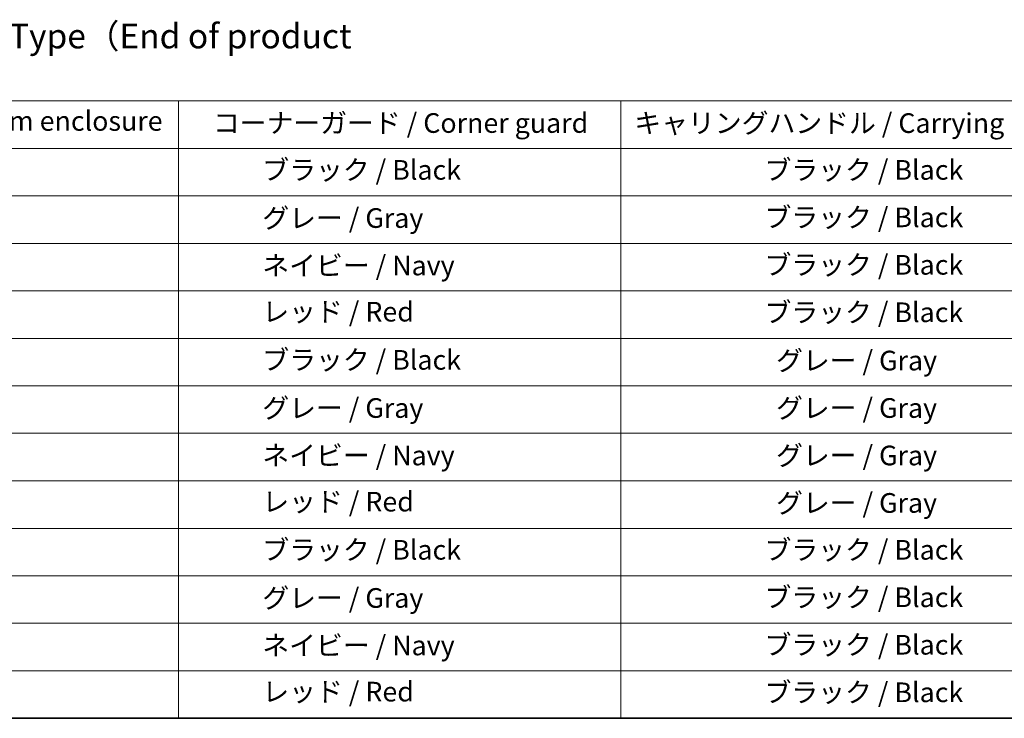
# Model space of a CAD drawing. Units: millimetres. Extents: x 72 to 9908, y 40 to 2007.
# Drawn here: x 573 to 1074, y 40 to 395 of the extents above; entities that cross this region are included whole.
import ezdxf

# ---------------------------------------------------------------- set-up
doc = ezdxf.new("R2010")
doc.units = ezdxf.units.MM
doc.header["$LTSCALE"] = 5
doc.layers.add('Border (ISO)', color=7, linetype='Continuous', lineweight=35)
doc.layers.add('Symbol (ISO)', color=7, linetype='Continuous', lineweight=18)
doc.styles.add('Note Text (TK)', font='MS PGothic.ttf')
doc.styles.add('Note Text (TK2)', font='MS PGothic.ttf')

# ---------------------------------------------------------------- blocks, each defined once
blk = doc.blocks.new('Borders tk図枠')
at = {"layer": 'Border (ISO)'}
blk.add_line((14.5, 8), (405.5, 8), dxfattribs=at)
blk = doc.blocks.new('Table2')
at = {"layer": 'Symbol (ISO)'}
for p, q in [((60.78, 70.83), (224.5, 70.83)), ((130.78, 70.83), (130.78, 65.99)), ((175.78, 70.83), (175.78, 65.99)), ((60.78, 65.99), (224.5, 65.99)), ((130.78, 65.99), (130.78, 8)), ((175.78, 65.99), (175.78, 8)), ((60.78, 61.16), (224.5, 61.16)), ((60.78, 56.33), (224.5, 56.33)), ((60.78, 51.49), (224.5, 51.49)), ((60.78, 46.66), (224.5, 46.66)), ((60.78, 41.83), (224.5, 41.83)), ((60.78, 37), (224.5, 37)), ((60.78, 32.16), (224.5, 32.16)), ((60.78, 27.33), (224.5, 27.33)), ((60.78, 22.5), (224.5, 22.5)), ((60.78, 17.67), (224.5, 17.67)), ((60.78, 12.83), (224.5, 12.83)), ((60.78, 8), (224.5, 8))]:
    blk.add_line(p, q, dxfattribs=at)
at = {"layer": 'Symbol (ISO)', "color": 7, "char_height": 2, "attachment_point": 7, "style": 'Note Text (TK2)'}
for s, insert in [('アルミケース / Aluminium enclosure', (83.43, 67.16)), ('コーナーガード / Corner guard', (134.29, 66.95)), ('キャリングハンドル / Carrying handle', (177.15, 66.94)), ('            ブラック / Black', (131.98, 62.18)), ('ブラック / Black', (190.39, 62.18)), ('            グレー / Gray', (131.98, 57.28)), ('ブラック / Black', (190.39, 57.35)), ('            ネイビー / Navy', (131.98, 52.45)), ('ブラック / Black', (190.39, 52.52)), ('            レッド / Red', (131.98, 47.75)), ('ブラック / Black', (190.39, 47.69)), ('            ブラック / Black', (131.98, 42.85)), ('グレー / Gray', (191.56, 42.78)), ('            グレー / Gray', (131.98, 37.95)), ('グレー / Gray', (191.56, 37.95)), ('            ネイビー / Navy', (131.98, 33.12)), ('グレー / Gray', (191.56, 33.12)), ('            レッド / Red', (131.98, 28.42)), ('グレー / Gray', (191.56, 28.29)), ('            ブラック / Black', (131.98, 23.52)), ('ブラック / Black', (190.39, 23.52)), ('            グレー / Gray', (131.98, 18.62)), ('ブラック / Black', (190.39, 18.69)), ('            ネイビー / Navy', (131.98, 13.79)), ('ブラック / Black', (190.39, 13.86)), ('            レッド / Red', (131.98, 9.09)), ('ブラック / Black', (190.39, 9.02))]:
    blk.add_mtext(s, dxfattribs=dict(at, insert=insert))

msp = doc.modelspace()

# ---------------------------------------------------------------- block references
at = {"xscale": 5, "yscale": 5, "zscale": 5}
for name in ['Borders tk図枠', 'Table2']:
    msp.add_blockref(name, (0, 0), dxfattribs=at)

# ---------------------------------------------------------------- texts
at = {"layer": 'Symbol (ISO)', "color": 7, "insert": (301.9313, 371.4691), "char_height": 12.5, "width": 566.666651, "attachment_point": 4, "line_spacing_factor": 1.5, "style": 'Note Text (TK)'}
msp.add_mtext('\\fＭＳ Ｐゴシック|b0|i0;色仕様（型番末尾□□□） / Color Type（End of product number□□□）', dxfattribs=at)

doc.saveas('drawing.dxf')
